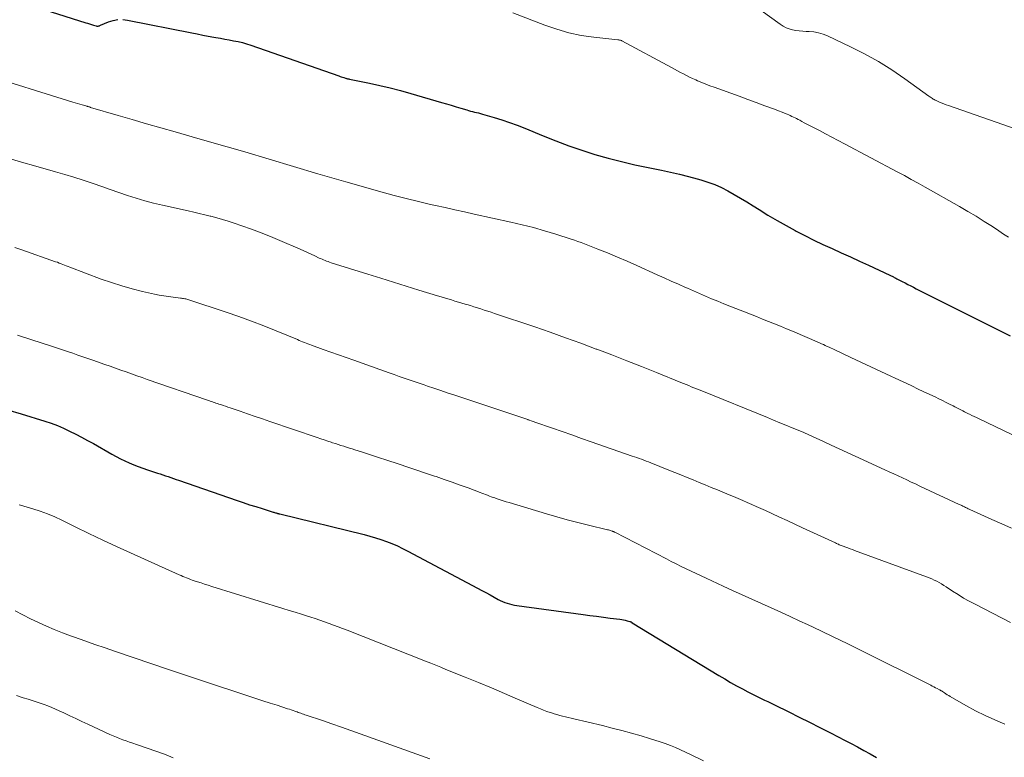
# Model space of a CAD drawing. Units: feet. Extents: x 1985000 to 1990000, y 585000 to 590000.
# Drawn here: x 1985462 to 1985606, y 585185 to 585293 of the extents above; entities that cross this region are included whole.
import ezdxf

# ---------------------------------------------------------------- set-up
doc = ezdxf.new("R2010")
doc.units = ezdxf.units.FT
doc.header["$LTSCALE"] = 100
doc.header["$MEASUREMENT"] = 0
doc.layers.add('CONTOUR INDEX', color=32, linetype='Continuous', lineweight=25)
doc.layers.add('CONTOUR INTERMEDIATE', color=40, linetype='Continuous', lineweight=15)

msp = doc.modelspace()

# ---------------------------------------------------------------- linework, layer by layer
at = {"layer": 'CONTOUR INDEX', "flags": 128}
for points, elevation in [([(1985463.64, 585295.07), (1985471.79, 585292.48), (1985472.07, 585292.39), (1985472.35, 585292.3), (1985472.63, 585292.21), (1985472.91, 585292.13), (1985473.32, 585292), (1985473.4, 585291.98), (1985473.48, 585291.97), (1985473.56, 585291.98), (1985473.64, 585291.99), (1985473.72, 585292.02), (1985473.8, 585292.04), (1985473.88, 585292.07), (1985473.96, 585292.1), (1985475.15, 585292.59), (1985475.83, 585292.8), (1985476.51, 585292.93)], 920), ([(1985477.21, 585292.94), (1985477.92, 585292.86), (1985487.34, 585290.99), (1985488.14, 585290.83), (1985488.95, 585290.67), (1985489.75, 585290.52), (1985490.56, 585290.37), (1985490.88, 585290.31), (1985491.53, 585290.2), (1985492.18, 585290.08), (1985492.82, 585289.96), (1985493.47, 585289.84), (1985494.11, 585289.71), (1985494.75, 585289.56), (1985495.37, 585289.38), (1985496, 585289.18), (1985508.88, 585284.68), (1985509.06, 585284.62), (1985509.25, 585284.55), (1985509.43, 585284.49), (1985509.62, 585284.43), (1985509.84, 585284.36), (1985509.92, 585284.34), (1985509.99, 585284.31), (1985510.07, 585284.3), (1985510.14, 585284.28), (1985510.22, 585284.27), (1985510.29, 585284.25), (1985510.37, 585284.24), (1985510.45, 585284.22), (1985513.36, 585283.63), (1985514.89, 585283.29), (1985516.41, 585282.94), (1985517.92, 585282.54), (1985519.43, 585282.12), (1985523.93, 585280.8), (1985524.64, 585280.59), (1985525.35, 585280.38), (1985526.06, 585280.17), (1985526.77, 585279.95), (1985527.62, 585279.7), (1985527.91, 585279.61), (1985528.2, 585279.53), (1985528.49, 585279.46), (1985528.78, 585279.39), (1985529.07, 585279.33), (1985529.36, 585279.26), (1985529.65, 585279.18), (1985529.94, 585279.1), (1985531.65, 585278.61), (1985532.79, 585278.26), (1985533.92, 585277.88), (1985535.04, 585277.47), (1985536.15, 585277.03), (1985538.82, 585275.92), (1985540.69, 585275.17), (1985542.58, 585274.46), (1985544.49, 585273.81), (1985546.41, 585273.19), (1985548.35, 585272.63), (1985550.3, 585272.12), (1985552.26, 585271.66), (1985554.24, 585271.25), (1985556.17, 585270.88), (1985557.5, 585270.6), (1985558.81, 585270.31), (1985560.12, 585269.97), (1985561.42, 585269.61), (1985561.96, 585269.46), (1985562.97, 585269.13), (1985563.97, 585268.75), (1985564.95, 585268.32), (1985565.9, 585267.84), (1985566.84, 585267.32), (1985567.77, 585266.78), (1985568.69, 585266.23), (1985569.6, 585265.66), (1985570.48, 585265.1), (1985571.78, 585264.29), (1985573.1, 585263.5), (1985574.43, 585262.75), (1985575.78, 585262.01), (1985575.89, 585261.95), (1985577.2, 585261.28), (1985578.51, 585260.63), (1985579.84, 585260), (1985581.17, 585259.38), (1985582.51, 585258.78), (1985583.85, 585258.17), (1985585.18, 585257.56), (1985586.52, 585256.94), (1985589.63, 585255.49), (1985589.74, 585255.43), (1985589.85, 585255.38), (1985589.96, 585255.33), (1985590.07, 585255.28), (1985590.18, 585255.22), (1985590.29, 585255.17), (1985590.4, 585255.11), (1985590.51, 585255.06), (1985590.68, 585254.97), (1985590.87, 585254.87), (1985591.07, 585254.77), (1985591.26, 585254.67), (1985591.45, 585254.57), (1985591.88, 585254.35), (1985592.29, 585254.14), (1985592.69, 585253.93), (1985593.1, 585253.72), (1985593.51, 585253.51), (1985607.28, 585246.58)], 920), ([(1985460.34, 585235.75), (1985462.32, 585235.17), (1985465.78, 585234.1), (1985466.71, 585233.79), (1985467.64, 585233.44), (1985468.54, 585233.06), (1985469.43, 585232.65), (1985470.32, 585232.2), (1985471.19, 585231.75), (1985472.06, 585231.28), (1985472.92, 585230.8), (1985475.64, 585229.24), (1985476.26, 585228.9), (1985476.89, 585228.57), (1985477.53, 585228.27), (1985478.18, 585227.98), (1985478.84, 585227.71), (1985479.5, 585227.45), (1985480.16, 585227.21), (1985480.83, 585226.98), (1985482.31, 585226.5), (1985482.7, 585226.37), (1985483.09, 585226.24), (1985483.48, 585226.11), (1985483.87, 585225.97), (1985484.25, 585225.84), (1985484.64, 585225.71), (1985485.03, 585225.57), (1985485.41, 585225.44), (1985493.98, 585222.47), (1985494.89, 585222.17), (1985495.8, 585221.86), (1985496.72, 585221.57), (1985497.64, 585221.28), (1985499.25, 585220.78), (1985499.36, 585220.75), (1985499.48, 585220.72), (1985499.59, 585220.68), (1985499.7, 585220.65), (1985499.82, 585220.61), (1985499.87, 585220.6), (1985499.92, 585220.58), (1985499.98, 585220.57), (1985500.03, 585220.55), (1985500.08, 585220.54), (1985500.13, 585220.52), (1985500.19, 585220.51), (1985500.24, 585220.5), (1985512.59, 585217.47), (1985513.42, 585217.25), (1985514.24, 585217.01), (1985515.06, 585216.75), (1985515.87, 585216.47), (1985516.67, 585216.16), (1985517.46, 585215.83), (1985518.23, 585215.46), (1985519, 585215.07), (1985529.22, 585209.63), (1985529.83, 585209.3), (1985530.44, 585208.97), (1985531.05, 585208.64), (1985531.66, 585208.3), (1985532.23, 585207.99), (1985532.55, 585207.82), (1985532.88, 585207.67), (1985533.21, 585207.53), (1985533.56, 585207.41), (1985533.9, 585207.31), (1985534.26, 585207.22), (1985534.61, 585207.14), (1985534.97, 585207.09), (1985544.69, 585205.78), (1985545.68, 585205.64), (1985546.66, 585205.51), (1985547.65, 585205.38), (1985548.64, 585205.25), (1985550.09, 585205.06), (1985550.35, 585205.02), (1985550.6, 585204.97), (1985550.86, 585204.92), (1985551.12, 585204.85), (1985551.53, 585204.74), (1985551.58, 585204.73), (1985551.62, 585204.71), (1985551.67, 585204.69), (1985551.72, 585204.67), (1985551.76, 585204.65), (1985551.8, 585204.62), (1985551.85, 585204.6), (1985551.89, 585204.57), (1985564.59, 585196.83), (1985565.44, 585196.32), (1985566.29, 585195.82), (1985567.16, 585195.34), (1985568.03, 585194.86), (1985568.82, 585194.44), (1985569.3, 585194.19), (1985569.78, 585193.95), (1985570.27, 585193.71), (1985570.76, 585193.47), (1985571.25, 585193.24), (1985571.74, 585193.01), (1985572.22, 585192.77), (1985572.71, 585192.53), (1985574.83, 585191.49), (1985576.35, 585190.74), (1985577.88, 585189.98), (1985579.4, 585189.21), (1985580.92, 585188.44), (1985582.06, 585187.85), (1985583.01, 585187.36), (1985583.96, 585186.87), (1985584.9, 585186.37), (1985585.83, 585185.86), (1985586.77, 585185.35), (1985587.7, 585184.83)], 940)]:
    msp.add_lwpolyline(points, dxfattribs=dict(at, elevation=elevation))
at = {"layer": 'CONTOUR INTERMEDIATE', "flags": 128}
for points, elevation in [([(1985567.11, 585296.95), (1985573.58, 585292.25), (1985574, 585291.98), (1985574.43, 585291.75), (1985574.9, 585291.58), (1985575.38, 585291.45), (1985575.87, 585291.36), (1985576.37, 585291.29), (1985576.87, 585291.24), (1985577.37, 585291.21), (1985577.79, 585291.2), (1985578.49, 585291.13), (1985579.18, 585291.01), (1985579.85, 585290.8), (1985580.5, 585290.54), (1985583.86, 585288.95), (1985585.93, 585287.91), (1985587.96, 585286.79), (1985589.92, 585285.56), (1985591.84, 585284.26), (1985595.35, 585281.74), (1985595.48, 585281.64), (1985595.61, 585281.55), (1985595.74, 585281.46), (1985595.87, 585281.37), (1985596, 585281.29), (1985596.14, 585281.21), (1985596.28, 585281.14), (1985596.42, 585281.07), (1985596.83, 585280.89), (1985597.18, 585280.74), (1985597.54, 585280.59), (1985597.89, 585280.46), (1985598.25, 585280.33), (1985610.11, 585276.2)], 912), ([(1985534.37, 585293.95), (1985539.09, 585292.11), (1985540.84, 585291.51), (1985542.61, 585291), (1985544.41, 585290.63), (1985546.24, 585290.36), (1985549.78, 585289.97), (1985549.85, 585289.96), (1985549.93, 585289.95), (1985550.01, 585289.94), (1985550.09, 585289.92), (1985550.17, 585289.9), (1985550.24, 585289.88), (1985550.31, 585289.85), (1985550.38, 585289.82), (1985557.62, 585285.92), (1985558.06, 585285.68), (1985558.5, 585285.44), (1985558.94, 585285.2), (1985559.38, 585284.97), (1985559.83, 585284.74), (1985560.28, 585284.51), (1985560.73, 585284.3), (1985561.19, 585284.1), (1985561.46, 585283.98), (1985562.06, 585283.73), (1985562.66, 585283.49), (1985563.26, 585283.25), (1985563.87, 585283.03), (1985567.57, 585281.7), (1985568.82, 585281.25), (1985570.07, 585280.78), (1985571.32, 585280.31), (1985572.57, 585279.84), (1985574.57, 585279.06), (1985574.81, 585278.97), (1985575.05, 585278.87), (1985575.28, 585278.76), (1985575.52, 585278.65), (1985575.75, 585278.54), (1985575.98, 585278.43), (1985576.2, 585278.31), (1985576.43, 585278.19), (1985576.73, 585278.02), (1985577.1, 585277.82), (1985577.48, 585277.62), (1985577.86, 585277.42), (1985578.23, 585277.23), (1985579.32, 585276.67), (1985580.23, 585276.19), (1985581.15, 585275.71), (1985582.07, 585275.23), (1985582.98, 585274.75), (1985590.73, 585270.63), (1985591.76, 585270.08), (1985592.78, 585269.53), (1985593.8, 585268.96), (1985594.82, 585268.39), (1985599.85, 585265.55), (1985601.07, 585264.84), (1985602.29, 585264.12), (1985603.48, 585263.37), (1985604.67, 585262.6), (1985605.6, 585261.99), (1985606.31, 585261.51), (1985607.02, 585261.04)], 916), ([(1985456.44, 585285.03), (1985469.91, 585280.84), (1985470.26, 585280.74), (1985470.6, 585280.63), (1985470.95, 585280.53), (1985471.29, 585280.43), (1985471.81, 585280.28), (1985471.9, 585280.25), (1985471.99, 585280.23), (1985472.07, 585280.2), (1985472.16, 585280.18), (1985472.25, 585280.15), (1985472.34, 585280.13), (1985472.42, 585280.11), (1985472.51, 585280.08), (1985476.53, 585278.9), (1985478.62, 585278.29), (1985480.72, 585277.68), (1985482.82, 585277.07), (1985484.92, 585276.47), (1985488.24, 585275.53), (1985489.09, 585275.28), (1985489.95, 585275.04), (1985490.81, 585274.79), (1985491.66, 585274.54), (1985492.52, 585274.3), (1985493.38, 585274.05), (1985494.23, 585273.8), (1985495.09, 585273.54), (1985505.82, 585270.34), (1985506.84, 585270.04), (1985507.87, 585269.74), (1985508.89, 585269.44), (1985509.92, 585269.15), (1985515.24, 585267.64), (1985517, 585267.16), (1985518.77, 585266.7), (1985520.54, 585266.27), (1985522.32, 585265.85), (1985523.03, 585265.69), (1985524.46, 585265.38), (1985525.88, 585265.06), (1985527.3, 585264.75), (1985528.72, 585264.44), (1985534.11, 585263.25), (1985535.77, 585262.87), (1985537.41, 585262.45), (1985539.04, 585261.99), (1985540.67, 585261.49), (1985542.92, 585260.77), (1985543.41, 585260.61), (1985543.9, 585260.44), (1985544.39, 585260.26), (1985544.87, 585260.08), (1985546.82, 585259.32), (1985548.27, 585258.74), (1985549.71, 585258.14), (1985551.15, 585257.53), (1985552.58, 585256.9), (1985555.54, 585255.56), (1985556.57, 585255.1), (1985557.61, 585254.63), (1985558.64, 585254.17), (1985559.68, 585253.7), (1985560, 585253.56), (1985560.88, 585253.17), (1985561.76, 585252.79), (1985562.64, 585252.41), (1985563.52, 585252.04), (1985564.41, 585251.67), (1985565.3, 585251.3), (1985566.19, 585250.95), (1985567.08, 585250.59), (1985568.32, 585250.1), (1985569.2, 585249.76), (1985570.08, 585249.41), (1985570.96, 585249.06), (1985571.84, 585248.71), (1985572.72, 585248.35), (1985573.6, 585248), (1985574.48, 585247.63), (1985575.35, 585247.26), (1985579.34, 585245.56), (1985579.62, 585245.44), (1985579.9, 585245.32), (1985580.18, 585245.19), (1985580.46, 585245.06), (1985580.74, 585244.94), (1985581.02, 585244.81), (1985581.29, 585244.68), (1985581.57, 585244.55), (1985583.93, 585243.43), (1985585.39, 585242.75), (1985586.85, 585242.06), (1985588.31, 585241.38), (1985589.77, 585240.7), (1985590.44, 585240.39), (1985591.59, 585239.85), (1985592.74, 585239.31), (1985593.89, 585238.76), (1985595.04, 585238.22), (1985596.26, 585237.64), (1985596.8, 585237.38), (1985597.33, 585237.12), (1985597.87, 585236.85), (1985598.4, 585236.58), (1985598.9, 585236.32), (1985599.18, 585236.18), (1985599.46, 585236.04), (1985599.75, 585235.89), (1985600.03, 585235.75), (1985600.31, 585235.61), (1985600.59, 585235.47), (1985600.88, 585235.33), (1985601.16, 585235.19), (1985601.3, 585235.13), (1985601.65, 585234.95), (1985602, 585234.78), (1985602.35, 585234.61), (1985602.71, 585234.44), (1985613.52, 585229.24)], 924), ([(1985460.27, 585272.66), (1985462.39, 585272.07), (1985464.5, 585271.47), (1985467.37, 585270.65), (1985468.72, 585270.26), (1985470.06, 585269.85), (1985471.4, 585269.41), (1985472.73, 585268.96), (1985472.87, 585268.91), (1985474.13, 585268.47), (1985475.39, 585268.04), (1985476.65, 585267.61), (1985477.91, 585267.18), (1985479.17, 585266.78), (1985480.45, 585266.4), (1985481.73, 585266.06), (1985483.03, 585265.75), (1985486.8, 585264.91), (1985487.62, 585264.72), (1985488.43, 585264.53), (1985489.24, 585264.34), (1985490.04, 585264.14), (1985490.14, 585264.11), (1985491, 585263.89), (1985491.85, 585263.65), (1985492.69, 585263.38), (1985493.53, 585263.11), (1985494.68, 585262.71), (1985496.08, 585262.21), (1985497.48, 585261.69), (1985498.86, 585261.13), (1985500.24, 585260.56), (1985503.2, 585259.28), (1985503.74, 585259.04), (1985504.28, 585258.8), (1985504.82, 585258.56), (1985505.35, 585258.31), (1985506, 585258), (1985506.21, 585257.91), (1985506.42, 585257.81), (1985506.64, 585257.72), (1985506.86, 585257.63), (1985507.08, 585257.55), (1985507.3, 585257.47), (1985507.52, 585257.39), (1985507.74, 585257.32), (1985513.16, 585255.63), (1985515.03, 585255.04), (1985516.9, 585254.46), (1985518.77, 585253.88), (1985520.63, 585253.31), (1985523.36, 585252.47), (1985523.87, 585252.31), (1985524.37, 585252.16), (1985524.88, 585252.01), (1985525.39, 585251.85), (1985525.89, 585251.7), (1985526.4, 585251.55), (1985526.91, 585251.4), (1985527.41, 585251.25), (1985527.66, 585251.17), (1985528.17, 585251.02), (1985528.68, 585250.86), (1985529.19, 585250.7), (1985529.69, 585250.54), (1985530.2, 585250.38), (1985530.71, 585250.22), (1985531.22, 585250.05), (1985531.72, 585249.88), (1985537.6, 585247.9), (1985539.86, 585247.12), (1985542.12, 585246.32), (1985544.37, 585245.51), (1985546.62, 585244.67), (1985546.72, 585244.63), (1985548.91, 585243.8), (1985551.09, 585242.95), (1985553.26, 585242.09), (1985555.43, 585241.21), (1985559, 585239.76), (1985559.39, 585239.61), (1985559.77, 585239.45), (1985560.16, 585239.3), (1985560.54, 585239.14), (1985560.92, 585238.98), (1985561.31, 585238.83), (1985561.69, 585238.67), (1985562.08, 585238.52), (1985571.69, 585234.61), (1985572.6, 585234.24), (1985573.51, 585233.87), (1985574.41, 585233.5), (1985575.32, 585233.12), (1985576.91, 585232.46), (1985577.02, 585232.42), (1985577.13, 585232.37), (1985577.23, 585232.33), (1985577.34, 585232.28), (1985577.45, 585232.23), (1985577.56, 585232.19), (1985577.66, 585232.14), (1985577.77, 585232.09), (1985579.89, 585231.12), (1985581.06, 585230.58), (1985582.23, 585230.05), (1985583.4, 585229.51), (1985584.57, 585228.97), (1985588.92, 585226.96), (1985589.56, 585226.67), (1985590.2, 585226.37), (1985590.84, 585226.08), (1985591.48, 585225.78), (1985592.12, 585225.48), (1985592.76, 585225.18), (1985593.4, 585224.89), (1985594.04, 585224.59), (1985599.8, 585221.91), (1985599.93, 585221.84), (1985600.07, 585221.78), (1985600.2, 585221.72), (1985600.33, 585221.65), (1985600.47, 585221.59), (1985600.6, 585221.53), (1985600.73, 585221.46), (1985600.86, 585221.4), (1985600.99, 585221.34), (1985601.12, 585221.27), (1985601.25, 585221.21), (1985601.38, 585221.15), (1985604.59, 585219.7), (1985606.03, 585219.05), (1985607.48, 585218.4)], 928), ([(1985461.42, 585259.52), (1985462.42, 585259.18), (1985467.38, 585257.46), (1985467.64, 585257.37), (1985467.91, 585257.27), (1985468.17, 585257.17), (1985468.42, 585257.06), (1985468.68, 585256.96), (1985468.94, 585256.85), (1985469.2, 585256.75), (1985469.46, 585256.65), (1985474.05, 585254.92), (1985475.55, 585254.39), (1985477.06, 585253.91), (1985478.58, 585253.49), (1985480.12, 585253.1), (1985481.87, 585252.71), (1985482.55, 585252.57), (1985483.23, 585252.44), (1985483.91, 585252.34), (1985484.6, 585252.25), (1985485.67, 585252.12), (1985485.82, 585252.1), (1985485.98, 585252.08), (1985486.14, 585252.06), (1985486.3, 585252.03), (1985486.45, 585252), (1985486.61, 585251.96), (1985486.76, 585251.92), (1985486.91, 585251.87), (1985492.38, 585250.05), (1985494.23, 585249.41), (1985496.07, 585248.75), (1985497.89, 585248.05), (1985499.71, 585247.32), (1985502.81, 585246.04), (1985503.07, 585245.93), (1985503.33, 585245.83), (1985503.58, 585245.72), (1985503.84, 585245.62), (1985504.1, 585245.52), (1985504.36, 585245.42), (1985504.62, 585245.32), (1985504.89, 585245.22), (1985506.61, 585244.61), (1985507.73, 585244.21), (1985508.86, 585243.81), (1985509.98, 585243.42), (1985511.1, 585243.02), (1985515.56, 585241.43), (1985516.28, 585241.18), (1985517.01, 585240.92), (1985517.74, 585240.66), (1985518.47, 585240.41), (1985519.2, 585240.15), (1985519.93, 585239.9), (1985520.66, 585239.65), (1985521.39, 585239.4), (1985521.86, 585239.24), (1985522.83, 585238.91), (1985523.81, 585238.59), (1985524.78, 585238.26), (1985525.75, 585237.94), (1985536.59, 585234.32), (1985536.61, 585234.31), (1985536.64, 585234.31), (1985536.66, 585234.3), (1985536.68, 585234.29), (1985536.76, 585234.26), (1985536.78, 585234.26), (1985536.8, 585234.25), (1985536.82, 585234.24), (1985536.84, 585234.24), (1985537.08, 585234.15), (1985537.21, 585234.1), (1985537.35, 585234.06), (1985537.49, 585234.01), (1985537.63, 585233.96), (1985540.19, 585233.07), (1985541.61, 585232.57), (1985543.03, 585232.08), (1985544.45, 585231.58), (1985545.87, 585231.09), (1985551.87, 585228.99), (1985552.22, 585228.87), (1985552.56, 585228.75), (1985552.9, 585228.63), (1985553.25, 585228.51), (1985553.59, 585228.38), (1985553.93, 585228.25), (1985554.27, 585228.12), (1985554.61, 585227.99), (1985557.24, 585226.93), (1985558.14, 585226.57), (1985559.03, 585226.21), (1985559.92, 585225.85), (1985560.81, 585225.48), (1985561.7, 585225.12), (1985562.58, 585224.75), (1985563.47, 585224.39), (1985564.36, 585224.02), (1985566.07, 585223.32), (1985566.74, 585223.05), (1985567.41, 585222.76), (1985568.08, 585222.48), (1985568.75, 585222.19), (1985569.41, 585221.89), (1985570.07, 585221.6), (1985570.73, 585221.3), (1985571.39, 585220.99), (1985572.33, 585220.56), (1985573.46, 585220.04), (1985574.59, 585219.52), (1985575.72, 585218.99), (1985576.85, 585218.47), (1985581.65, 585216.25), (1985581.8, 585216.18), (1985581.94, 585216.12), (1985582.09, 585216.05), (1985582.23, 585215.99), (1985582.38, 585215.93), (1985582.52, 585215.87), (1985582.67, 585215.82), (1985582.81, 585215.76), (1985583.17, 585215.63), (1985583.49, 585215.52), (1985583.82, 585215.4), (1985584.14, 585215.28), (1985584.46, 585215.16), (1985595.02, 585211.3), (1985595.4, 585211.15), (1985595.77, 585211), (1985596.14, 585210.82), (1985596.51, 585210.64), (1985596.86, 585210.45), (1985597.22, 585210.25), (1985597.56, 585210.04), (1985597.9, 585209.82), (1985598.82, 585209.2), (1985599.63, 585208.68), (1985600.44, 585208.18), (1985601.28, 585207.71), (1985602.13, 585207.27), (1985607.33, 585204.62)], 932), ([(1985461.8, 585246.68), (1985463.73, 585246.06), (1985466.92, 585245.02), (1985467.66, 585244.77), (1985468.4, 585244.53), (1985469.14, 585244.28), (1985469.89, 585244.04), (1985470.63, 585243.79), (1985471.37, 585243.54), (1985472.11, 585243.29), (1985472.84, 585243.03), (1985474.61, 585242.42), (1985475.38, 585242.14), (1985476.16, 585241.87), (1985476.94, 585241.59), (1985477.71, 585241.31), (1985478.49, 585241.04), (1985479.27, 585240.76), (1985480.05, 585240.49), (1985480.82, 585240.22), (1985489.63, 585237.18), (1985489.83, 585237.11), (1985490.04, 585237.04), (1985490.25, 585236.97), (1985490.46, 585236.9), (1985490.67, 585236.83), (1985490.88, 585236.75), (1985491.09, 585236.68), (1985491.3, 585236.61), (1985491.58, 585236.52), (1985491.92, 585236.4), (1985492.27, 585236.28), (1985492.62, 585236.16), (1985492.96, 585236.04), (1985494.44, 585235.54), (1985495.52, 585235.17), (1985496.6, 585234.8), (1985497.69, 585234.43), (1985498.77, 585234.06), (1985505.72, 585231.69), (1985506.23, 585231.51), (1985506.74, 585231.34), (1985507.25, 585231.17), (1985507.77, 585231), (1985507.98, 585230.94), (1985508.38, 585230.8), (1985508.79, 585230.67), (1985509.2, 585230.54), (1985509.61, 585230.42), (1985510.02, 585230.29), (1985510.43, 585230.16), (1985510.84, 585230.03), (1985511.25, 585229.9), (1985512.2, 585229.59), (1985513.09, 585229.31), (1985513.98, 585229.02), (1985514.86, 585228.73), (1985515.75, 585228.44), (1985517.72, 585227.79), (1985519.02, 585227.36), (1985520.31, 585226.93), (1985521.61, 585226.49), (1985522.91, 585226.06), (1985523.16, 585225.97), (1985524.33, 585225.57), (1985525.5, 585225.16), (1985526.66, 585224.74), (1985527.82, 585224.31), (1985529.59, 585223.64), (1985529.86, 585223.53), (1985530.13, 585223.43), (1985530.4, 585223.33), (1985530.67, 585223.23), (1985530.95, 585223.13), (1985531.22, 585223.03), (1985531.49, 585222.93), (1985531.76, 585222.84), (1985532.08, 585222.73), (1985532.52, 585222.58), (1985532.95, 585222.44), (1985533.39, 585222.3), (1985533.83, 585222.17), (1985539.32, 585220.51), (1985540.84, 585220.07), (1985542.37, 585219.64), (1985543.91, 585219.24), (1985545.45, 585218.86), (1985548.26, 585218.19), (1985548.4, 585218.15), (1985548.53, 585218.12), (1985548.67, 585218.08), (1985548.8, 585218.04), (1985548.96, 585217.99), (1985549.01, 585217.97), (1985549.06, 585217.95), (1985549.11, 585217.93), (1985549.16, 585217.91), (1985549.2, 585217.89), (1985549.25, 585217.86), (1985549.3, 585217.84), (1985549.34, 585217.82), (1985556.89, 585213.91), (1985557.61, 585213.54), (1985558.33, 585213.17), (1985559.05, 585212.81), (1985559.78, 585212.46), (1985560.51, 585212.11), (1985561.24, 585211.76), (1985561.97, 585211.42), (1985562.7, 585211.08), (1985565.2, 585209.93), (1985566.6, 585209.28), (1985568.01, 585208.64), (1985569.41, 585208.01), (1985570.82, 585207.37), (1985572.23, 585206.74), (1985573.64, 585206.1), (1985575.04, 585205.46), (1985576.44, 585204.81), (1985577.55, 585204.3), (1985579.51, 585203.38), (1985581.45, 585202.46), (1985583.39, 585201.51), (1985585.32, 585200.55), (1985595.63, 585195.39), (1985595.86, 585195.28), (1985596.09, 585195.16), (1985596.32, 585195.04), (1985596.55, 585194.92), (1985596.89, 585194.75), (1985596.95, 585194.72), (1985597.01, 585194.69), (1985597.06, 585194.65), (1985597.12, 585194.62), (1985597.18, 585194.59), (1985597.24, 585194.55), (1985597.29, 585194.52), (1985597.35, 585194.48), (1985597.64, 585194.28), (1985597.85, 585194.15), (1985598.06, 585194.02), (1985598.26, 585193.89), (1985598.47, 585193.77), (1985600.79, 585192.42), (1985602.18, 585191.66), (1985603.59, 585190.95), (1985605.03, 585190.31), (1985606.49, 585189.71)], 936), ([(1985462.05, 585221.86), (1985462.25, 585221.8), (1985464.03, 585221.25), (1985465.12, 585220.89), (1985466.19, 585220.5), (1985467.25, 585220.06), (1985468.29, 585219.58), (1985470.25, 585218.62), (1985472.26, 585217.65), (1985474.28, 585216.68), (1985476.31, 585215.74), (1985478.35, 585214.81), (1985485.5, 585211.58), (1985485.77, 585211.46), (1985486.04, 585211.34), (1985486.31, 585211.23), (1985486.58, 585211.12), (1985486.86, 585211.02), (1985487.13, 585210.92), (1985487.41, 585210.82), (1985487.68, 585210.72), (1985488.17, 585210.56), (1985488.69, 585210.39), (1985489.21, 585210.21), (1985489.73, 585210.05), (1985490.25, 585209.88), (1985500.7, 585206.65), (1985501.6, 585206.37), (1985502.5, 585206.09), (1985503.41, 585205.81), (1985504.31, 585205.52), (1985504.77, 585205.38), (1985505.44, 585205.16), (1985506.12, 585204.94), (1985506.78, 585204.71), (1985507.45, 585204.47), (1985508.11, 585204.22), (1985508.78, 585203.97), (1985509.44, 585203.72), (1985510.1, 585203.46), (1985521.6, 585198.93), (1985522.35, 585198.63), (1985523.1, 585198.33), (1985523.84, 585198.03), (1985524.59, 585197.73), (1985527.41, 585196.59), (1985529.33, 585195.8), (1985531.25, 585195), (1985533.16, 585194.19), (1985535.07, 585193.38), (1985537.95, 585192.13), (1985538.42, 585191.94), (1985538.9, 585191.75), (1985539.38, 585191.57), (1985539.87, 585191.4), (1985540.03, 585191.34), (1985540.44, 585191.22), (1985540.85, 585191.1), (1985541.26, 585190.99), (1985541.67, 585190.89), (1985542.09, 585190.79), (1985542.51, 585190.69), (1985542.92, 585190.6), (1985543.34, 585190.5), (1985547.52, 585189.48), (1985548.94, 585189.13), (1985550.36, 585188.76), (1985551.77, 585188.37), (1985553.17, 585187.97), (1985554.43, 585187.6), (1985555.2, 585187.37), (1985555.97, 585187.12), (1985556.73, 585186.85), (1985557.49, 585186.56), (1985558.23, 585186.26), (1985558.98, 585185.94), (1985559.71, 585185.61), (1985560.44, 585185.26), (1985562.31, 585184.34)], 944), ([(1985461.43, 585206.29), (1985462.56, 585205.7), (1985463.71, 585205.14), (1985464.86, 585204.59), (1985466.02, 585204.07), (1985467.19, 585203.57), (1985468.38, 585203.1), (1985469.57, 585202.65), (1985470.16, 585202.44), (1985471.65, 585201.91), (1985473.15, 585201.38), (1985474.64, 585200.87), (1985476.15, 585200.35), (1985484.07, 585197.67), (1985484.65, 585197.47), (1985485.24, 585197.27), (1985485.82, 585197.07), (1985486.41, 585196.87), (1985486.99, 585196.67), (1985487.58, 585196.48), (1985488.16, 585196.28), (1985488.75, 585196.09), (1985495.69, 585193.81), (1985496.72, 585193.47), (1985497.76, 585193.14), (1985498.8, 585192.8), (1985499.83, 585192.46), (1985501.38, 585191.97), (1985501.65, 585191.88), (1985501.91, 585191.79), (1985502.17, 585191.7), (1985502.43, 585191.61), (1985502.57, 585191.56), (1985502.76, 585191.49), (1985502.95, 585191.43), (1985503.14, 585191.36), (1985503.33, 585191.29), (1985503.52, 585191.22), (1985503.71, 585191.15), (1985503.9, 585191.09), (1985504.09, 585191.02), (1985506.49, 585190.22), (1985507.87, 585189.75), (1985509.26, 585189.27), (1985510.65, 585188.79), (1985512.03, 585188.29), (1985522.22, 585184.63)], 948), ([(1985461.66, 585193.9), (1985462.61, 585193.58), (1985463.38, 585193.34), (1985463.96, 585193.15), (1985464.53, 585192.97), (1985465.1, 585192.78), (1985465.68, 585192.58), (1985466.24, 585192.38), (1985466.81, 585192.16), (1985467.36, 585191.92), (1985467.91, 585191.67), (1985468.57, 585191.35), (1985469.44, 585190.92), (1985470.32, 585190.51), (1985471.2, 585190.1), (1985472.08, 585189.69), (1985475.32, 585188.2), (1985475.8, 585187.99), (1985476.28, 585187.78), (1985476.76, 585187.6), (1985477.25, 585187.42), (1985477.74, 585187.24), (1985478.23, 585187.07), (1985478.72, 585186.9), (1985479.21, 585186.73), (1985480.79, 585186.19), (1985482.07, 585185.74), (1985483.34, 585185.28), (1985484.61, 585184.79)], 952)]:
    msp.add_lwpolyline(points, dxfattribs=dict(at, elevation=elevation))

doc.saveas('drawing.dxf')
